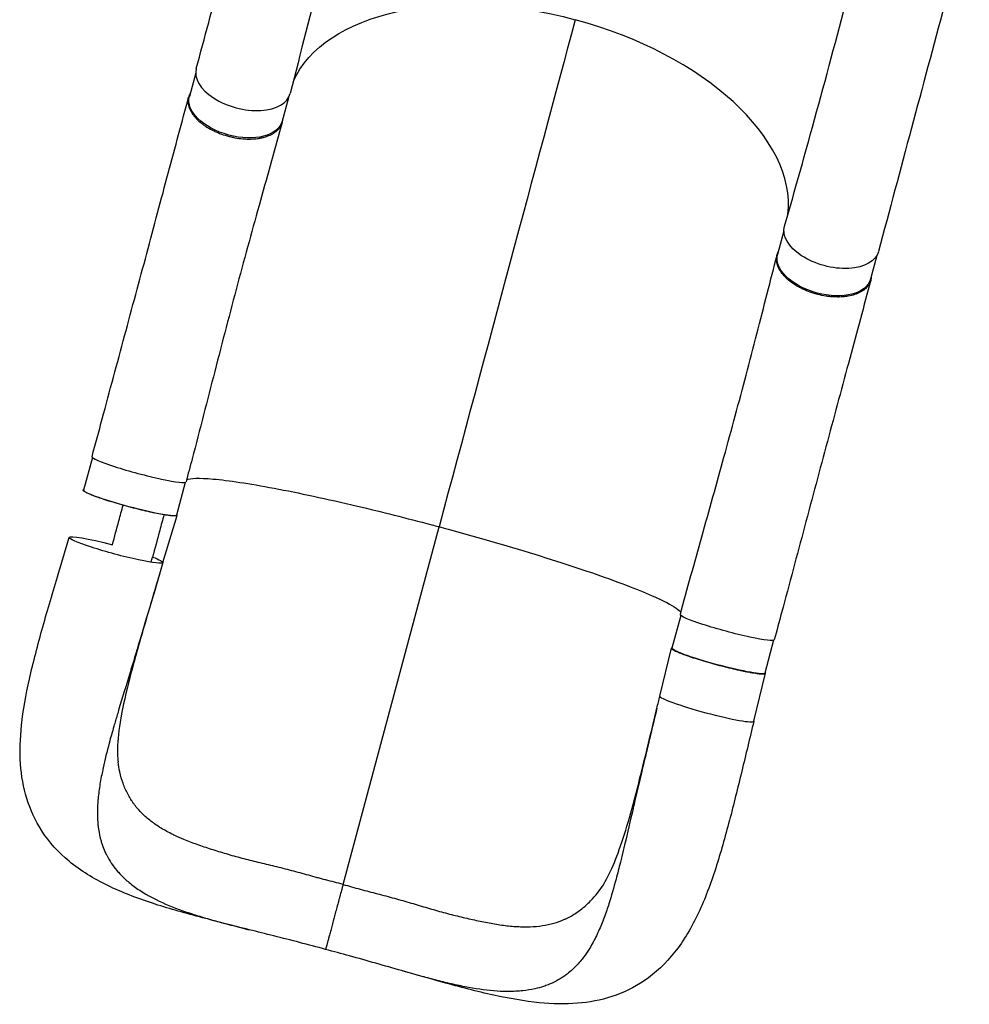
# Model space of a CAD drawing. Units: millimetres. Extents: x -4302 to 5066, y -6456 to 4234.
# Drawn here: x -2442 to -1622, y -2771 to -1920 of the extents above; entities that cross this region are included whole.
import ezdxf

# ---------------------------------------------------------------- set-up
doc = ezdxf.new("R2010")
doc.units = ezdxf.units.MM
doc.header["$LTSCALE"] = 20
doc.layers.add('2d', color=230, linetype='Continuous')

msp = doc.modelspace()

# ---------------------------------------------------------------- linework, layer by layer
at = {"layer": '2d'}
for p, q in [((-2290.51, -1966.09), (-2295.97, -1986.46)), ((-2210.34, -1987.58), (-2215.8, -2007.96)), ((-1782.51, -2102.5), (-1787.97, -2122.88)), ((-1702.34, -2124), (-1707.8, -2144.37)), ((-2379.66, -2298.35), (-2387.27, -2326.67)), ((-2299.5, -2319.87), (-2307.11, -2348.19)), ((-2318.75, -2389.18), (-2306.63, -2348.33)), ((-2163.25, -2667.15), (-2080.31, -2358.22)), ((-1871.64, -2434.78), (-1879.24, -2463.09)), ((-1791.48, -2456.28), (-1799.08, -2484.61)), ((-1889.7, -2504.41), (-1879.73, -2462.97)), ((-1808.57, -2526.18), (-1798.6, -2484.74)), ((-1808.57, -2526.19), (-1798.6, -2484.75))]:
    msp.add_line(p, q, dxfattribs=at)
at = {"layer": '2d', "extrusion": (0, 0, -1)}
for centre, major_axis, ratio, start_param, end_param in [((-1995.48, -2041.51), (-214.43, 57.49), 0.565941, 0.086434, 1.571481), ((-2255.89, -1997.21), (-40.08, 10.75), 0.565113, 3.141593, 6.283185), ((-1741.48, -2109.72), (-40.57, 10.88), 0.565941, 3.140485, 6.292641), ((-1747.89, -2133.63), (-40.08, 10.75), 0.565113, 3.141593, 6.283185), ((-2347.19, -2337.43), (-40.08, 10.76), 0.086691, 3.141593, 6.283185), ((-2359.32, -2378.29), (-40.56, 10.89), 0.086691, 3.142159, 6.283752), ((-2359.32, -2378.29), (-40.56, 10.89), 0.086691, 0.000567, 1.472205), ((-2359.32, -2378.29), (-40.56, 10.89), 0.086691, 2.439626, 3.142159), ((-1831.44, -2444.98), (-40.56, 10.89), 0.086691, 3.141521, 6.283135), ((-1839.16, -2473.85), (-40.08, 10.76), 0.086691, 3.141593, 6.283185)]:
    msp.add_ellipse(centre, major_axis=major_axis, ratio=ratio, start_param=start_param, end_param=end_param, dxfattribs=at)
at = {"layer": '2d'}
for centre, major_axis, ratio, start_param, end_param in [((-1995.48, -2041.51), (-214.43, 57.49), 0.565941, 3.227878, 4.711704), ((-2249.48, -1973.3), (-40.57, 10.88), 0.565941, -0.001112, 3.151054), ((-2339.44, -2308.57), (-40.56, 10.89), 0.086691, -0.000075, 3.141539), ((-1849.13, -2515.29), (-40.56, 10.89), 0.086691, 0.002279, 3.141026), ((-1849.13, -2515.29), (-40.56, 10.89), 0.086691, 3.141026, 3.143871)]:
    msp.add_ellipse(centre, major_axis=major_axis, ratio=ratio, start_param=start_param, end_param=end_param, dxfattribs=at)
for points, knots in [([(-2290.04, -1962.4), (-2282.87, -1935.84), (-2275.72, -1909.28), (-2249.47, -1811.7), (-2230.46, -1740.7), (-2211.52, -1669.72)], [0, 0, 0, 0, 10.000002, 10.000002, 36.756903, 36.756903, 36.756903, 36.756903]), ([(-2130.94, -1691.6), (-2138.37, -1718.12), (-2145.72, -1744.64), (-2172.38, -1842.1), (-2191.1, -1913.03), (-2208.85, -1983.96)], [0, 0, 0, 0, 10.000032, 10.000032, 36.757566, 36.757566, 36.757566, 36.757566]), ([(-1781.98, -2098.63), (-1774.47, -2072.35), (-1767.07, -2046.01), (-1740.24, -1948.96), (-1721.48, -1877.87), (-1703.18, -1806.5)], [0, 0, 0, 0, 10.000083, 10.000083, 36.757653, 36.757653, 36.757653, 36.757653]), ([(-1622.47, -1827.87), (-1629.61, -1854.38), (-1636.74, -1880.9), (-1662.94, -1978.4), (-1681.96, -2049.44), (-1700.9, -2120.57)], [0, 0, 0, 0, 10.000001, 10.000001, 36.7569, 36.7569, 36.7569, 36.7569]), ([(-2380, -2297.67), (-2377.07, -2286.77), (-2374.15, -2275.88), (-2364.72, -2240.88), (-2358.25, -2216.87), (-2345.41, -2169.22), (-2339.03, -2145.53), (-2326.44, -2098.62), (-2320.22, -2075.35), (-2308.17, -2030.25), (-2302.32, -2008.34), (-2296.64, -1987.09)], [0, 0, 0, 0, 3.400386, 3.400386, 10.974842, 10.974842, 18.642638, 18.642638, 26.44902, 26.44902, 34.150853, 34.150853, 34.150853, 34.150853]), ([(-2295.24, -1983.72), (-2295.39, -1983.98), (-2295.53, -1984.24), (-2295.81, -1984.81), (-2295.95, -1985.11), (-2296.21, -1985.73), (-2296.32, -1986.04), (-2296.63, -1986.97), (-2296.79, -1987.61), (-2297.12, -1989.54), (-2297.16, -1990.88), (-2296.98, -1992.59), (-2296.93, -1992.94), (-2296.8, -1993.63), (-2296.73, -1993.98), (-2296.48, -1995.02), (-2296.26, -1995.72), (-2295.48, -1997.81), (-2294.78, -1999.21), (-2293.46, -2001.31), (-2292.98, -2002.01), (-2291.93, -2003.39), (-2291.36, -2004.08), (-2289.56, -2006.09), (-2288.2, -2007.41), (-2285.93, -2009.32), (-2285.13, -2009.95), (-2283.48, -2011.17), (-2282.63, -2011.77), (-2279.98, -2013.49), (-2278.11, -2014.57), (-2275.63, -2015.84), (-2275.13, -2016.08), (-2274.11, -2016.57), (-2273.59, -2016.81), (-2272.04, -2017.51), (-2270.99, -2017.95), (-2267.79, -2019.19), (-2265.61, -2019.92), (-2262.82, -2020.72), (-2262.25, -2020.87), (-2261.12, -2021.16), (-2260.55, -2021.3), (-2258.85, -2021.7), (-2257.72, -2021.94), (-2254.33, -2022.56), (-2252.08, -2022.86), (-2249.27, -2023.1), (-2248.71, -2023.14), (-2247.59, -2023.21), (-2247.03, -2023.24), (-2245.37, -2023.29), (-2244.28, -2023.3), (-2241.07, -2023.24), (-2238.99, -2023.08), (-2236.49, -2022.74), (-2235.99, -2022.67), (-2235, -2022.5), (-2234.52, -2022.41), (-2233.08, -2022.12), (-2232.15, -2021.9), (-2229.46, -2021.15), (-2227.79, -2020.55), (-2225.86, -2019.67), (-2225.48, -2019.48), (-2224.74, -2019.1), (-2224.37, -2018.9), (-2223.31, -2018.3), (-2222.65, -2017.87), (-2220.78, -2016.53), (-2219.69, -2015.55), (-2218.54, -2014.22), (-2218.32, -2013.95), (-2217.9, -2013.4), (-2217.7, -2013.12), (-2217.14, -2012.26), (-2216.81, -2011.67), (-2215.97, -2009.88), (-2215.59, -2008.63), (-2215.32, -2006.86), (-2215.28, -2006.38), (-2215.25, -2005.9)], [0.0538986, 0.0538986, 0.0538986, 0.0538986, 0.0554462, 0.0554462, 0.0571789, 0.0571789, 0.0589116, 0.0589116, 0.062377, 0.062377, 0.0693078, 0.0693078, 0.0710405, 0.0710405, 0.0727732, 0.0727732, 0.0762386, 0.0762386, 0.0831694, 0.0831694, 0.0866347, 0.0866347, 0.0901001, 0.0901001, 0.0970309, 0.0970309, 0.1004963, 0.1004963, 0.1039617, 0.1039617, 0.1108925, 0.1108925, 0.1126252, 0.1126252, 0.1143579, 0.1143579, 0.1178232, 0.1178232, 0.124754, 0.124754, 0.1264867, 0.1264867, 0.1282194, 0.1282194, 0.1316848, 0.1316848, 0.1386156, 0.1386156, 0.1403483, 0.1403483, 0.142081, 0.142081, 0.1455464, 0.1455464, 0.1524771, 0.1524771, 0.1542098, 0.1542098, 0.1559425, 0.1559425, 0.1594079, 0.1594079, 0.1663387, 0.1663387, 0.1680714, 0.1680714, 0.1698041, 0.1698041, 0.1732695, 0.1732695, 0.1802003, 0.1802003, 0.181933, 0.181933, 0.1836657, 0.1836657, 0.187131, 0.187131, 0.1940618, 0.1940618, 0.1965464, 0.1965464, 0.1965464, 0.1965464]), ([(-2215.73, -2008.92), (-2221.8, -2030.79), (-2228.16, -2053.31), (-2241.15, -2099.87), (-2247.78, -2124), (-2260.93, -2173.26), (-2267.46, -2198.46), (-2280.42, -2248.89), (-2286.88, -2274.17), (-2295.32, -2306.18), (-2297.09, -2312.82), (-2298.87, -2319.46)], [0, 0, 0, 0, 7.91995, 7.91995, 16.008409, 16.008409, 24.130478, 24.130478, 32.061145, 32.061145, 34.131762, 34.131762, 34.131762, 34.131762]), ([(-1872, -2434.09), (-1865.93, -2411.49), (-1859.7, -2389.03), (-1847.02, -2343.67), (-1840.56, -2320.73), (-1827.71, -2274.14), (-1821.33, -2250.46), (-1808.91, -2203.19), (-1802.87, -2179.57), (-1794.13, -2145.47), (-1791.32, -2134.49), (-1788.52, -2123.68)], [0, 0, 0, 0, 7.045865, 7.045865, 14.39364, 14.39364, 22.179605, 22.179605, 30.23403, 30.23403, 34.130829, 34.130829, 34.130829, 34.130829]), ([(-1707.07, -2141.64), (-1707.07, -2141.95), (-1707.08, -2142.26), (-1707.12, -2142.9), (-1707.15, -2143.23), (-1707.24, -2143.89), (-1707.3, -2144.21), (-1707.5, -2145.18), (-1707.68, -2145.81), (-1708.36, -2147.65), (-1709, -2148.82), (-1710.02, -2150.21), (-1710.24, -2150.49), (-1710.7, -2151.02), (-1710.93, -2151.29), (-1711.68, -2152.06), (-1712.21, -2152.56), (-1713.94, -2153.98), (-1715.24, -2154.84), (-1717.44, -2155.99), (-1718.22, -2156.36), (-1719.82, -2157.03), (-1720.65, -2157.33), (-1723.22, -2158.18), (-1725.06, -2158.63), (-1727.98, -2159.15), (-1728.99, -2159.3), (-1731.03, -2159.53), (-1732.07, -2159.61), (-1735.23, -2159.78), (-1737.39, -2159.78), (-1740.17, -2159.63), (-1740.73, -2159.59), (-1741.86, -2159.5), (-1742.42, -2159.45), (-1744.12, -2159.27), (-1745.25, -2159.13), (-1748.63, -2158.6), (-1750.89, -2158.15), (-1753.71, -2157.43), (-1754.27, -2157.28), (-1755.39, -2156.97), (-1755.96, -2156.81), (-1757.63, -2156.3), (-1758.73, -2155.93), (-1761.97, -2154.77), (-1764.08, -2153.91), (-1766.62, -2152.71), (-1767.13, -2152.47), (-1768.13, -2151.96), (-1768.63, -2151.71), (-1770.09, -2150.92), (-1771.04, -2150.38), (-1773.79, -2148.72), (-1775.5, -2147.54), (-1777.5, -2146), (-1777.89, -2145.68), (-1778.66, -2145.04), (-1779.04, -2144.72), (-1780.14, -2143.75), (-1780.83, -2143.09), (-1782.78, -2141.1), (-1783.92, -2139.74), (-1785.15, -2138.01), (-1785.38, -2137.66), (-1785.84, -2136.96), (-1786.05, -2136.61), (-1786.66, -2135.55), (-1787.02, -2134.85), (-1787.97, -2132.75), (-1788.41, -2131.36), (-1788.74, -2129.64), (-1788.8, -2129.3), (-1788.88, -2128.61), (-1788.91, -2128.26), (-1788.97, -2127.24), (-1788.96, -2126.57), (-1788.78, -2124.59), (-1788.48, -2123.32), (-1787.83, -2121.66), (-1787.64, -2121.24), (-1787.42, -2120.82)], [0.0538533, 0.0538533, 0.0538533, 0.0538533, 0.0554462, 0.0554462, 0.0571789, 0.0571789, 0.0589116, 0.0589116, 0.062377, 0.062377, 0.0693078, 0.0693078, 0.0710405, 0.0710405, 0.0727732, 0.0727732, 0.0762386, 0.0762386, 0.0831694, 0.0831694, 0.0866347, 0.0866347, 0.0901001, 0.0901001, 0.0970309, 0.0970309, 0.1004963, 0.1004963, 0.1039617, 0.1039617, 0.1108925, 0.1108925, 0.1126252, 0.1126252, 0.1143579, 0.1143579, 0.1178232, 0.1178232, 0.124754, 0.124754, 0.1264867, 0.1264867, 0.1282194, 0.1282194, 0.1316848, 0.1316848, 0.1386156, 0.1386156, 0.1403483, 0.1403483, 0.142081, 0.142081, 0.1455464, 0.1455464, 0.1524771, 0.1524771, 0.1542098, 0.1542098, 0.1559425, 0.1559425, 0.1594079, 0.1594079, 0.1663387, 0.1663387, 0.1680714, 0.1680714, 0.1698041, 0.1698041, 0.1732695, 0.1732695, 0.1802003, 0.1802003, 0.181933, 0.181933, 0.1836657, 0.1836657, 0.187131, 0.187131, 0.1940618, 0.1940618, 0.1965049, 0.1965049, 0.1965049, 0.1965049]), ([(-1707.54, -2145.25), (-1713.43, -2167.15), (-1719.52, -2189.73), (-1732.03, -2236.2), (-1738.48, -2260.17), (-1751.5, -2308.72), (-1758.1, -2333.36), (-1771.29, -2382.73), (-1777.91, -2407.52), (-1786.67, -2440.24), (-1788.77, -2448.05), (-1790.87, -2455.87)], [0, 0, 0, 0, 7.937381, 7.937381, 15.966207, 15.966207, 23.916746, 23.916746, 31.713046, 31.713046, 34.152317, 34.152317, 34.152317, 34.152317]), ([(-2298.4, -2317.71), (-2295.32, -2316.11), (-2287.5, -2315.86), (-2262.25, -2318.11), (-2244.39, -2320.81), (-2201.53, -2328.91), (-2177.06, -2334.18), (-2130.02, -2345.31), (-2108.44, -2350.74), (-2084.73, -2357.04), (-2082.76, -2357.56), (-2080.64, -2358.13), (-2080.48, -2358.18), (-2080.32, -2358.22)], [69.790471, 69.790471, 69.790471, 69.790471, 114.899644, 114.899644, 163.436874, 163.436874, 211.136412, 211.136412, 248.636027, 248.636027, 252.028053, 252.028053, 252.300635, 252.300635, 252.300635, 252.300635]), ([(-2375.65, -2332.54), (-2375.95, -2332.43), (-2376.25, -2332.32), (-2377, -2332.05), (-2377.46, -2331.88), (-2378.33, -2331.55), (-2378.75, -2331.39), (-2379.98, -2330.92), (-2381.5, -2330.31), (-2382.81, -2329.75), (-2383.71, -2329.35), (-2383.99, -2329.22), (-2384.53, -2328.96), (-2384.79, -2328.83), (-2385.99, -2328.22), (-2386.7, -2327.8), (-2387.38, -2327.25), (-2387.55, -2327.09), (-2387.7, -2326.86), (-2387.73, -2326.79), (-2387.77, -2326.66), (-2387.77, -2326.59), (-2387.75, -2326.54)], [0.13261809, 0.13261809, 0.13261809, 0.13261809, 0.13394406, 0.13394406, 0.13601803, 0.13601803, 0.13809199, 0.13809199, 0.14223992, 0.14638786, 0.14638786, 0.14846182, 0.14846182, 0.15053579, 0.15053579, 0.15883165, 0.15883165, 0.16297958, 0.16297958, 0.16505355, 0.16505355, 0.16712751, 0.16712751, 0.16712751, 0.16712751]), ([(-2365.1, -2336.04), (-2365.19, -2336.01), (-2365.29, -2335.98), (-2365.99, -2335.76), (-2366.58, -2335.58), (-2368.32, -2335.02), (-2369.45, -2334.66), (-2372.35, -2333.69), (-2374.05, -2333.11), (-2375.65, -2332.54)], [0.11908405, 0.11908405, 0.11908405, 0.11908405, 0.1194263, 0.1194263, 0.12150027, 0.12150027, 0.1256482, 0.1256482, 0.13261809, 0.13261809, 0.13261809, 0.13261809]), ([(-2308.44, -2348.87), (-2308.51, -2348.87), (-2308.58, -2348.87), (-2308.86, -2348.88), (-2309.08, -2348.87), (-2309.56, -2348.86), (-2309.82, -2348.85), (-2311.17, -2348.78), (-2312.47, -2348.64), (-2314.75, -2348.34), (-2315.57, -2348.22), (-2316.88, -2348.01), (-2317.33, -2347.93), (-2318.25, -2347.78), (-2318.72, -2347.7), (-2321.12, -2347.27), (-2323.2, -2346.87), (-2326.57, -2346.17), (-2327.74, -2345.92), (-2330.12, -2345.4), (-2331.33, -2345.12), (-2333.79, -2344.56), (-2335.05, -2344.26), (-2336.96, -2343.8), (-2337.61, -2343.64), (-2338.91, -2343.33), (-2339.56, -2343.16), (-2342.86, -2342.34), (-2345.5, -2341.65), (-2349.47, -2340.59), (-2350.79, -2340.23), (-2352.77, -2339.68), (-2353.44, -2339.49), (-2354.76, -2339.12), (-2355.41, -2338.93), (-2358.65, -2338), (-2361.16, -2337.26), (-2364.09, -2336.35), (-2364.6, -2336.2), (-2365.1, -2336.04)], [0.04610883, 0.04610883, 0.04610883, 0.04610883, 0.04683751, 0.04683751, 0.04891148, 0.04891148, 0.05098544, 0.05098544, 0.0592813, 0.0592813, 0.06342924, 0.06342924, 0.0655032, 0.0655032, 0.06757717, 0.06757717, 0.07587303, 0.07587303, 0.08002096, 0.08002096, 0.08416889, 0.08416889, 0.08831682, 0.08831682, 0.09039079, 0.09039079, 0.09246475, 0.09246475, 0.10076061, 0.10076061, 0.10490855, 0.10490855, 0.10698251, 0.10698251, 0.10905648, 0.10905648, 0.11735234, 0.11735234, 0.11908405, 0.11908405, 0.11908405, 0.11908405]), ([(-2362.37, -2373.72), (-2360.53, -2366.86), (-2358.69, -2360), (-2355.64, -2348.61), (-2354.43, -2344.08), (-2353.21, -2339.55)], [-42.768037, -42.768037, -42.768037, -42.768037, -21.375314, -21.375314, -7.2536, -7.2536, -7.2536, -7.2536]), ([(-2306.62, -2348.32), (-2306.64, -2348.38), (-2306.67, -2348.43), (-2306.77, -2348.53), (-2306.84, -2348.58), (-2307.08, -2348.69), (-2307.3, -2348.76), (-2307.83, -2348.83), (-2308.11, -2348.86), (-2308.44, -2348.87)], [0.03439372, 0.03439372, 0.03439372, 0.03439372, 0.03646768, 0.03646768, 0.03854165, 0.03854165, 0.04268958, 0.04268958, 0.04610883, 0.04610883, 0.04610883, 0.04610883]), ([(-2080.32, -2358.22), (-2078.32, -2358.76), (-2075.87, -2359.42), (-2044.95, -2367.83), (-2017.94, -2375.67), (-1967.59, -2391.31), (-1944.83, -2398.95), (-1907.5, -2412.75), (-1893.16, -2418.79), (-1877.05, -2427.22), (-1872.94, -2430.11), (-1871.52, -2432.32)], [61.548463, 61.548463, 61.548463, 61.548463, 67.268411, 67.268411, 114.898634, 114.898634, 163.434815, 163.434815, 211.133324, 211.133324, 245.158029, 245.158029, 245.158029, 245.158029]), ([(-2244.21, -2706.31), (-2258.99, -2702.58), (-2273.46, -2698.9), (-2301.45, -2691.46), (-2315.07, -2687.62), (-2341.57, -2678.9), (-2354.48, -2673.97), (-2378.54, -2662.27), (-2389.83, -2655.41), (-2408.92, -2639.56), (-2417.01, -2630.69), (-2428.99, -2612.16), (-2433.34, -2602.73), (-2439.32, -2583.31), (-2441.02, -2573.3), (-2442.48, -2552.22), (-2442.08, -2541.06), (-2439.52, -2516.75), (-2437.11, -2503.43), (-2430.8, -2475.2), (-2426.84, -2460.12), (-2418.3, -2429.61), (-2413.73, -2414.13), (-2406.06, -2388.18), (-2402.97, -2377.81), (-2399.88, -2367.39)], [0, 0, 0, 0, 4.722817, 4.722817, 9.515639, 9.515639, 14.605534, 14.605534, 19.74466, 19.74466, 24.439506, 24.439506, 28.529792, 28.529792, 32.537759, 32.537759, 36.87717, 36.87717, 41.812374, 41.812374, 47.045447, 47.045447, 52.079791, 52.079791, 55.352296, 55.352296, 55.352296, 55.352296]), ([(-2321.13, -2397.19), (-2323.54, -2405.32), (-2325.94, -2413.39), (-2329.76, -2426.22), (-2331.36, -2431.56), (-2332.95, -2436.9), (-2334.73, -2442.84), (-2336.33, -2448.19), (-2340.76, -2462.93), (-2343.93, -2473.41), (-2347.08, -2483.77), (-2350.59, -2495.27), (-2353.73, -2505.51), (-2357.75, -2518.98), (-2359.24, -2523.99), (-2360.67, -2528.92), (-2362.55, -2535.45), (-2363.91, -2540.26), (-2367.17, -2552.37), (-2369.48, -2561.58), (-2371.31, -2570.44), (-2372.55, -2576.78), (-2373.28, -2581.09), (-2374.42, -2589.42), (-2374.84, -2593.46), (-2375.14, -2598.07), (-2375.17, -2598.76), (-2375.21, -2599.45)], [0.0142393, 0.0142393, 0.0142393, 0.0142393, 0.05768, 0.05768, 0.0833333, 0.08652, 0.08652, 0.11536, 0.11536, 0.1666667, 0.17304, 0.17304, 0.23072, 0.23072, 0.25, 0.25956, 0.25956, 0.2884, 0.2884, 0.3333333, 0.34608, 0.34608, 0.37492, 0.37492, 0.40376, 0.40376, 0.4088616, 0.4088616, 0.4088616, 0.4088616]), ([(-2321.13, -2397.19), (-2325.66, -2412.44), (-2330.18, -2427.61), (-2338.63, -2456.56), (-2342.63, -2470.51), (-2349.5, -2496.44), (-2352.41, -2508.58), (-2356.42, -2529.77), (-2357.66, -2539.09), (-2358.26, -2552.51), (-2358.07, -2557.35), (-2357.54, -2561.28)], [0, 0, 0, 0, 4.80564, 4.80564, 9.461912, 9.461912, 13.914899, 13.914899, 17.95285, 17.95285, 20.812208, 20.812208, 20.812208, 20.812208]), ([(-1879.73, -2462.96), (-1879.74, -2463.02), (-1879.74, -2463.08), (-1879.71, -2463.21), (-1879.67, -2463.28), (-1879.53, -2463.51), (-1879.36, -2463.67), (-1878.91, -2464.04), (-1878.62, -2464.23), (-1878.09, -2464.55), (-1877.89, -2464.66), (-1877.47, -2464.89), (-1877.24, -2465.01), (-1876.04, -2465.62), (-1874.85, -2466.16), (-1872.72, -2467.04), (-1871.96, -2467.34), (-1870.72, -2467.82), (-1870.3, -2467.98), (-1869.42, -2468.31), (-1868.98, -2468.47), (-1866.69, -2469.3), (-1864.69, -2470), (-1861.42, -2471.08), (-1860.29, -2471.45), (-1857.97, -2472.19), (-1856.79, -2472.56), (-1854.37, -2473.3), (-1853.14, -2473.67), (-1851.25, -2474.23), (-1850.61, -2474.42), (-1849.33, -2474.8), (-1848.68, -2474.98), (-1845.41, -2475.92), (-1842.78, -2476.65), (-1838.82, -2477.72), (-1837.49, -2478.07), (-1835.5, -2478.58), (-1834.83, -2478.75), (-1833.5, -2479.09), (-1832.85, -2479.26), (-1829.57, -2480.08), (-1827.03, -2480.69), (-1824.03, -2481.38), (-1823.52, -2481.5), (-1823.01, -2481.61)], [0.03439372, 0.03439372, 0.03439372, 0.03439372, 0.03646768, 0.03646768, 0.03854165, 0.03854165, 0.04268958, 0.04268958, 0.04683751, 0.04683751, 0.04891148, 0.04891148, 0.05098544, 0.05098544, 0.0592813, 0.0592813, 0.06342924, 0.06342924, 0.0655032, 0.0655032, 0.06757717, 0.06757717, 0.07587303, 0.07587303, 0.08002096, 0.08002096, 0.08416889, 0.08416889, 0.08831682, 0.08831682, 0.09039079, 0.09039079, 0.09246475, 0.09246475, 0.10076061, 0.10076061, 0.10490855, 0.10490855, 0.10698251, 0.10698251, 0.10905648, 0.10905648, 0.11735234, 0.11735234, 0.11908405, 0.11908405, 0.11908405, 0.11908405]), ([(-1823.01, -2481.61), (-1822.91, -2481.64), (-1822.81, -2481.66), (-1822.1, -2481.82), (-1821.49, -2481.95), (-1819.7, -2482.35), (-1818.55, -2482.59), (-1815.55, -2483.21), (-1813.78, -2483.56), (-1812.12, -2483.87)], [0.11908405, 0.11908405, 0.11908405, 0.11908405, 0.1194263, 0.1194263, 0.12150027, 0.12150027, 0.1256482, 0.1256482, 0.13261809, 0.13261809, 0.13261809, 0.13261809]), ([(-1812.12, -2483.87), (-1811.8, -2483.92), (-1811.49, -2483.98), (-1810.69, -2484.12), (-1810.22, -2484.2), (-1809.3, -2484.36), (-1808.85, -2484.43), (-1807.55, -2484.64), (-1805.93, -2484.88), (-1804.51, -2485.05), (-1803.53, -2485.15), (-1803.22, -2485.18), (-1802.62, -2485.22), (-1802.33, -2485.24), (-1800.98, -2485.32), (-1800.15, -2485.31), (-1799.28, -2485.18), (-1799.06, -2485.12), (-1798.81, -2485), (-1798.75, -2484.95), (-1798.65, -2484.86), (-1798.62, -2484.8), (-1798.6, -2484.75)], [0.13261809, 0.13261809, 0.13261809, 0.13261809, 0.13394406, 0.13394406, 0.13601803, 0.13601803, 0.13809199, 0.13809199, 0.14223992, 0.14638786, 0.14638786, 0.14846182, 0.14846182, 0.15053579, 0.15053579, 0.15883165, 0.15883165, 0.16297958, 0.16297958, 0.16505355, 0.16505355, 0.16712751, 0.16712751, 0.16712751, 0.16712751]), ([(-1892.22, -2514.91), (-1894.01, -2522.34), (-1895.79, -2529.75), (-1898.71, -2541.97), (-1900.01, -2547.39), (-1901.3, -2552.82), (-1902.74, -2558.84), (-1904.03, -2564.28), (-1907.58, -2579.26), (-1910.08, -2589.91), (-1912.54, -2600.46), (-1915.26, -2612.17), (-1917.67, -2622.61), (-1920.93, -2636.28), (-1922.15, -2641.36), (-1923.38, -2646.35), (-1925.01, -2652.94), (-1926.25, -2657.79), (-1929.48, -2669.91), (-1932.09, -2679.04), (-1934.94, -2687.62), (-1937.03, -2693.73), (-1938.56, -2697.82), (-1941.74, -2705.61), (-1943.39, -2709.32), (-1945.44, -2713.46), (-1945.75, -2714.08), (-1946.07, -2714.69)], [0.0184307, 0.0184307, 0.0184307, 0.0184307, 0.05768, 0.05768, 0.0833333, 0.08652, 0.08652, 0.11536, 0.11536, 0.1666667, 0.17304, 0.17304, 0.23072, 0.23072, 0.25, 0.25956, 0.25956, 0.2884, 0.2884, 0.3333333, 0.34608, 0.34608, 0.37492, 0.37492, 0.40376, 0.40376, 0.4088616, 0.4088616, 0.4088616, 0.4088616]), ([(-1942.3, -2672.92), (-1939.46, -2669.25), (-1936.38, -2664.22), (-1930.42, -2652.06), (-1927.5, -2644.93), (-1921.7, -2628.67), (-1918.8, -2619.37), (-1912.89, -2598.64), (-1909.85, -2586.97), (-1903.57, -2561.98), (-1900.3, -2548.47), (-1895.42, -2528.2), (-1893.82, -2521.56), (-1892.22, -2514.91)], [0, 0, 0, 0, 3.361564, 3.361564, 6.670825, 6.670825, 10.238248, 10.238248, 14.217568, 14.217568, 18.528545, 18.528545, 20.598694, 20.598694, 20.598694, 20.598694]), ([(-1808.57, -2526.18), (-1812.06, -2540.7), (-1815.52, -2555.16), (-1822.48, -2583.81), (-1825.98, -2598.07), (-1833.34, -2626.12), (-1837.22, -2639.92), (-1845.85, -2666.67), (-1850.68, -2679.61), (-1862.12, -2703.97), (-1868.84, -2715.47), (-1884.47, -2735.17), (-1893.3, -2743.62), (-1911.81, -2756.2), (-1921.3, -2760.83), (-1940.71, -2767.15), (-1950.67, -2769), (-1971.56, -2770.69), (-1982.59, -2770.39), (-2006.58, -2768.04), (-2019.68, -2765.73), (-2047.49, -2759.63), (-2062.33, -2755.71), (-2089.04, -2748.34), (-2100.8, -2745.02), (-2112.76, -2741.61)], [0, 0, 0, 0, 4.499516, 4.499516, 9.142964, 9.142964, 14.010552, 14.010552, 19.096994, 19.096994, 24.303869, 24.303869, 29.096629, 29.096629, 33.236702, 33.236702, 37.219388, 37.219388, 41.493941, 41.493941, 46.352729, 46.352729, 51.495608, 51.495608, 55.349158, 55.349158, 55.349158, 55.349158]), ([(-2346.41, -2593.85), (-2346.54, -2593.64), (-2346.67, -2593.44), (-2347.66, -2591.83), (-2348.48, -2590.39), (-2350.77, -2586), (-2352.08, -2582.96), (-2354.33, -2576.64), (-2355.26, -2573.35), (-2356.64, -2567.14), (-2357.15, -2564.25), (-2357.54, -2561.28)], [0.23737448, 0.23737448, 0.23737448, 0.23737448, 0.23850421, 0.23850421, 0.24619789, 0.24619789, 0.26158526, 0.26158526, 0.27697263, 0.27697263, 0.28965158, 0.28965158, 0.28965158, 0.28965158]), ([(-2321.55, -2617.76), (-2324.6, -2615.84), (-2327.45, -2613.83), (-2332.82, -2609.56), (-2335.33, -2607.31), (-2339.97, -2602.53), (-2342.1, -2600.01), (-2344.52, -2596.68), (-2344.99, -2596), (-2345.78, -2594.83), (-2346.09, -2594.34), (-2346.41, -2593.85)], [0.18485518, 0.18485518, 0.18485518, 0.18485518, 0.20003579, 0.20003579, 0.21542316, 0.21542316, 0.23081053, 0.23081053, 0.23465737, 0.23465737, 0.23737448, 0.23737448, 0.23737448, 0.23737448]), ([(-2375.21, -2599.45), (-2375.26, -2600.5), (-2375.52, -2607.5), (-2375.18, -2614.12), (-2373.88, -2622.94), (-2373.16, -2626.31), (-2371.93, -2630.6), (-2370.95, -2633.76), (-2369.78, -2636.79), (-2368.42, -2639.84), (-2367.91, -2640.93), (-2367.36, -2641.99)], [0.4088616, 0.4088616, 0.4088616, 0.4088616, 0.4166667, 0.46144, 0.46144, 0.49028, 0.49028, 0.5, 0.51912, 0.51912, 0.529904, 0.529904, 0.529904, 0.529904]), ([(-2308.57, -2624.83), (-2309.59, -2624.34), (-2310.61, -2623.85), (-2313.32, -2622.48), (-2315, -2621.59), (-2318.28, -2619.75), (-2319.88, -2618.81), (-2321.47, -2617.81), (-2321.51, -2617.78), (-2321.55, -2617.76)], [0.16478166, 0.16478166, 0.16478166, 0.16478166, 0.16926105, 0.16926105, 0.17695474, 0.17695474, 0.18464842, 0.18464842, 0.18485518, 0.18485518, 0.18485518, 0.18485518]), ([(-2181.86, -2662.3), (-2183.1, -2661.97), (-2184.33, -2661.64), (-2188.03, -2660.64), (-2190.48, -2659.96), (-2195.39, -2658.59), (-2197.84, -2657.91), (-2202.73, -2656.57), (-2205.18, -2655.91), (-2212.48, -2653.99), (-2217.33, -2652.78), (-2226.96, -2650.45), (-2231.75, -2649.33), (-2241.21, -2647.03), (-2245.87, -2645.85), (-2255.02, -2643.42), (-2259.51, -2642.15), (-2266.12, -2640.2), (-2268.3, -2639.54), (-2272.63, -2638.22), (-2274.76, -2637.55), (-2281.09, -2635.53), (-2285.2, -2634.16), (-2291.2, -2632.02), (-2293.17, -2631.29), (-2297.05, -2629.8), (-2298.96, -2629.04), (-2303.49, -2627.16), (-2306.07, -2626.02), (-2308.57, -2624.83)], [0.0192331, 0.0192331, 0.0192331, 0.0192331, 0.0230811, 0.0230811, 0.0307747, 0.0307747, 0.0384684, 0.0384684, 0.0461621, 0.0461621, 0.0615495, 0.0615495, 0.0769368, 0.0769368, 0.0923242, 0.0923242, 0.1077116, 0.1077116, 0.1154053, 0.1154053, 0.1230989, 0.1230989, 0.1384863, 0.1384863, 0.14618, 0.14618, 0.1538737, 0.1538737, 0.1647817, 0.1647817, 0.1647817, 0.1647817]), ([(-2367.36, -2641.99), (-2365, -2646.63), (-2362.12, -2650.94), (-2358.24, -2655.56), (-2356.1, -2658.03), (-2353.76, -2660.4), (-2349.32, -2664.48), (-2346.6, -2666.7), (-2340.54, -2671.14), (-2334.46, -2675.11), (-2327.75, -2678.72), (-2317.66, -2683.74), (-2310.03, -2686.9), (-2301.69, -2689.87), (-2297.53, -2691.35), (-2293.17, -2692.78), (-2284.26, -2695.54), (-2279.68, -2696.88), (-2270.79, -2699.37), (-2261.23, -2701.96), (-2251.26, -2704.52), (-2245.17, -2706.06), (-2244.69, -2706.18), (-2244.21, -2706.31)], [0.529904, 0.529904, 0.529904, 0.529904, 0.5768001, 0.5768001, 0.5833333, 0.6056401, 0.6056401, 0.6344801, 0.6344801, 0.6666667, 0.6921601, 0.6921601, 0.7498401, 0.7498401, 0.75, 0.7786801, 0.7786801, 0.8075201, 0.8075201, 0.8333333, 0.8652001, 0.8652001, 0.8679251, 0.8679251, 0.8679251, 0.8679251]), ([(-2163.25, -2667.15), (-2168.22, -2665.81), (-2173.2, -2664.56), (-2179.39, -2662.95), (-2180.63, -2662.63), (-2181.86, -2662.3)], [0, 0, 0, 0, 0.01538737, 0.01538737, 0.01923306, 0.01923306, 0.01923306, 0.01923306]), ([(-2163.25, -2667.15), (-2163.47, -2667.98), (-2163.7, -2668.82), (-2164.16, -2670.54), (-2164.39, -2671.4), (-2165.09, -2674), (-2165.56, -2675.76), (-2166.28, -2678.42), (-2166.52, -2679.31), (-2167, -2681.1), (-2167.24, -2682.01), (-2167.97, -2684.73), (-2168.45, -2686.52), (-2169.4, -2690.06), (-2169.87, -2691.81), (-2170.57, -2694.41), (-2170.8, -2695.27), (-2171.26, -2696.98), (-2171.49, -2697.82), (-2172.15, -2700.3), (-2172.58, -2701.89), (-2173.4, -2704.97), (-2173.8, -2706.45), (-2174.37, -2708.58), (-2174.56, -2709.27), (-2174.91, -2710.6), (-2175.09, -2711.24), (-2175.58, -2713.11), (-2175.89, -2714.26), (-2176.32, -2715.86), (-2176.46, -2716.38), (-2176.72, -2717.35), (-2176.84, -2717.81), (-2177.19, -2719.11), (-2177.39, -2719.87), (-2177.74, -2721.16), (-2177.88, -2721.7), (-2178.02, -2722.23), (-2178.05, -2722.33), (-2178.1, -2722.52), (-2178.12, -2722.6), (-2178.18, -2722.83), (-2178.21, -2722.95), (-2178.28, -2723.19), (-2178.3, -2723.27), (-2178.3, -2723.27)], [0.17354558, 0.17354558, 0.17354558, 0.17354558, 0.17632178, 0.17632178, 0.17909798, 0.17909798, 0.18465038, 0.18465038, 0.18742659, 0.18742659, 0.19020279, 0.19020279, 0.19575519, 0.19575519, 0.20130759, 0.20130759, 0.20408379, 0.20408379, 0.20685999, 0.20685999, 0.21241239, 0.21241239, 0.2179648, 0.2179648, 0.220741, 0.220741, 0.2235172, 0.2235172, 0.2290696, 0.2290696, 0.2318458, 0.2318458, 0.234622, 0.234622, 0.2401744, 0.2401744, 0.24572681, 0.24572681, 0.24711491, 0.24711491, 0.24850301, 0.24850301, 0.25127921, 0.25127921, 0.25564749, 0.25564749, 0.25564749, 0.25564749]), ([(-2163.25, -2667.15), (-2158.28, -2668.48), (-2153.34, -2669.9), (-2145.94, -2671.94), (-2143.48, -2672.62), (-2138.54, -2673.93), (-2136.08, -2674.57), (-2131.15, -2675.84), (-2128.69, -2676.48), (-2123.78, -2677.77), (-2121.34, -2678.43), (-2114.05, -2680.42), (-2109.25, -2681.8), (-2099.75, -2684.61), (-2095.05, -2686.04), (-2085.71, -2688.79), (-2081.09, -2690.1), (-2071.96, -2692.58), (-2067.44, -2693.73), (-2060.75, -2695.35), (-2058.53, -2695.88), (-2054.12, -2696.89), (-2051.94, -2697.38), (-2045.46, -2698.8), (-2041.21, -2699.68), (-2034.96, -2700.83), (-2032.89, -2701.19), (-2028.79, -2701.84), (-2026.75, -2702.14), (-2020.73, -2702.93), (-2016.81, -2703.32), (-2011.05, -2703.65), (-2009.15, -2703.72), (-2005.4, -2703.77), (-2003.55, -2703.75), (-1998.08, -2703.56), (-1994.56, -2703.24), (-1987.73, -2702.23), (-1984.43, -2701.54), (-1978.03, -2699.72), (-1974.93, -2698.61), (-1971.17, -2696.93), (-1970.43, -2696.58), (-1968.95, -2695.86), (-1968.21, -2695.48), (-1966.03, -2694.31), (-1964.61, -2693.47), (-1960.44, -2690.82), (-1957.78, -2688.85), (-1952.67, -2684.49), (-1950.23, -2682.12), (-1945.96, -2677.46), (-1944.1, -2675.25), (-1942.3, -2672.92)], [0, 0, 0, 0, 0.0153874, 0.0153874, 0.0230811, 0.0230811, 0.0307747, 0.0307747, 0.0384684, 0.0384684, 0.0461621, 0.0461621, 0.0615495, 0.0615495, 0.0769368, 0.0769368, 0.0923242, 0.0923242, 0.1077116, 0.1077116, 0.1154053, 0.1154053, 0.1230989, 0.1230989, 0.1384863, 0.1384863, 0.14618, 0.14618, 0.1538737, 0.1538737, 0.1692611, 0.1692611, 0.1769547, 0.1769547, 0.1846484, 0.1846484, 0.2000358, 0.2000358, 0.2154232, 0.2154232, 0.2308105, 0.2308105, 0.2346574, 0.2346574, 0.2385042, 0.2385042, 0.2461979, 0.2461979, 0.2615853, 0.2615853, 0.2769726, 0.2769726, 0.2894602, 0.2894602, 0.2894602, 0.2894602]), ([(-2178.3, -2723.27), (-2193.22, -2719.19), (-2208.26, -2715.32), (-2230.15, -2709.83), (-2237.22, -2708.07), (-2244.21, -2706.31)], [0, 0, 0, 0, 4.641535, 4.641535, 6.875128, 6.875128, 6.875128, 6.875128]), ([(-1946.07, -2714.69), (-1946.55, -2715.62), (-1949.82, -2721.82), (-1953.42, -2727.37), (-1958.95, -2734.37), (-1961.26, -2736.92), (-1964.46, -2740.02), (-1966.89, -2742.27), (-1969.42, -2744.3), (-1972.12, -2746.26), (-1973.1, -2746.94), (-1974.11, -2747.6)], [0.4088616, 0.4088616, 0.4088616, 0.4088616, 0.4166667, 0.46144, 0.46144, 0.49028, 0.49028, 0.5, 0.51912, 0.51912, 0.529904, 0.529904, 0.529904, 0.529904]), ([(-2112.76, -2741.61), (-2127.42, -2737.42), (-2142.43, -2733.05), (-2164.44, -2726.96), (-2171.37, -2725.1), (-2178.3, -2723.27)], [0, 0, 0, 0, 4.726713, 4.726713, 6.876509, 6.876509, 6.876509, 6.876509]), ([(-1974.11, -2747.6), (-1978.46, -2750.43), (-1983.11, -2752.72), (-1988.77, -2754.78), (-1991.86, -2755.84), (-1995.07, -2756.72), (-2000.94, -2758.03), (-2004.4, -2758.59), (-2011.86, -2759.4), (-2019.11, -2759.8), (-2026.71, -2759.56), (-2037.94, -2758.85), (-2046.13, -2757.77), (-2054.82, -2756.16), (-2059.16, -2755.36), (-2063.64, -2754.42), (-2072.73, -2752.34), (-2077.36, -2751.21), (-2086.3, -2748.92), (-2095.86, -2746.37), (-2105.77, -2743.59), (-2111.81, -2741.88), (-2112.28, -2741.74), (-2112.76, -2741.61)], [0.529904, 0.529904, 0.529904, 0.529904, 0.5768001, 0.5768001, 0.5833333, 0.6056401, 0.6056401, 0.6344801, 0.6344801, 0.6666667, 0.6921601, 0.6921601, 0.7498401, 0.7498401, 0.75, 0.7786801, 0.7786801, 0.8075201, 0.8075201, 0.8333333, 0.8652001, 0.8652001, 0.8679127, 0.8679127, 0.8679127, 0.8679127])]:
    msp.add_open_spline(points, degree=3, knots=knots, dxfattribs=at)
for points in [[(-1962.79, -1920.2), (-1997.4, -2049.29), (-2039.36, -2205.65), (-2080.32, -2358.22)], [(-2229.25, -2021.03), (-2229.25, -2021.03), (-2229.25, -2021.03), (-2229.25, -2021.03)], [(-1782.85, -2140.95), (-1782.85, -2140.95), (-1782.85, -2140.95), (-1782.85, -2140.95)], [(-2387.75, -2326.54), (-2387.7, -2326.36), (-2387.49, -2326.22), (-2387.12, -2326.13)], [(-2317.92, -2347.84), (-2319.12, -2352.33), (-2320.33, -2356.82), (-2321.54, -2361.32)], [(-2306.96, -2347.65), (-2306.69, -2347.92), (-2306.57, -2348.14), (-2306.62, -2348.32)], [(-2321.82, -2362.38), (-2323.79, -2369.7), (-2325.76, -2377.02), (-2327.73, -2384.33)], [(-2321.54, -2361.32), (-2321.63, -2361.67), (-2321.73, -2362.02), (-2321.82, -2362.38)], [(-2328.95, -2388.88), (-2328.55, -2387.36), (-2328.14, -2385.85), (-2327.73, -2384.33)], [(-2318.76, -2389.19), (-2319.55, -2391.86), (-2320.34, -2394.53), (-2321.13, -2397.19)], [(-1879.1, -2462.55), (-1879.47, -2462.64), (-1879.68, -2462.78), (-1879.73, -2462.96)], [(-1798.6, -2484.75), (-1798.55, -2484.56), (-1798.66, -2484.34), (-1798.94, -2484.07)], [(-1892.22, -2514.91), (-1891.38, -2511.42), (-1890.54, -2507.92), (-1889.7, -2504.41)]]:
    msp.add_open_spline(points, degree=3, dxfattribs=at)

doc.saveas('drawing.dxf')
